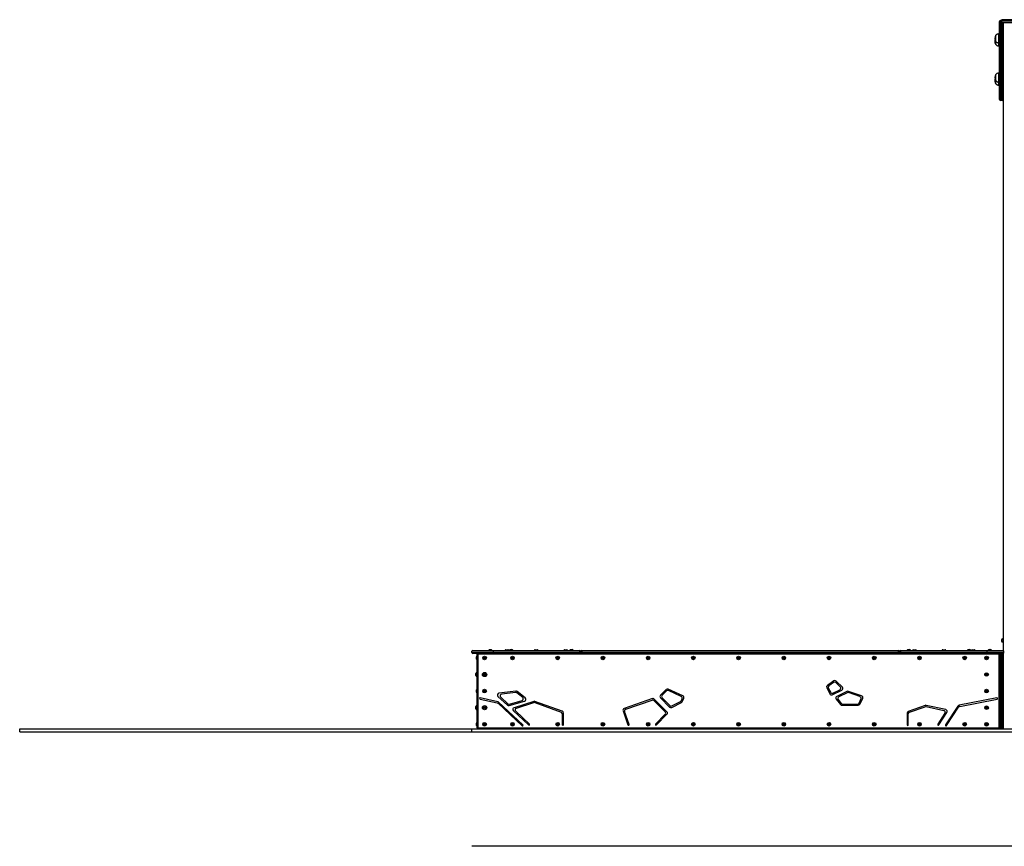
# Model space of a CAD drawing. Units: millimetres. Extents: x 249 to 5967, y 389 to 8422.
# Drawn here: x 249 to 3515, y 5179 to 7922 of the extents above; entities that cross this region are included whole.
import ezdxf

# ---------------------------------------------------------------- set-up
doc = ezdxf.new("R2010")
doc.units = ezdxf.units.MM
doc.header["$LTSCALE"] = 50

msp = doc.modelspace()

# ---------------------------------------------------------------- linework, layer by layer
at = {"color": 7, "linetype": 'Continuous', "lineweight": 25}
for p, q in [((3499.2, 7916.3), (3499.2, 7916.4)), ((3499.2, 7882), (3499.2, 7916.3)), ((3506.2, 7919.4), (3502.2, 7919.4)), ((3502.2, 7919.3), (3502.2, 7885)), ((3506.2, 7919.4), (3506.2, 7915.4)), ((3602.2, 7922.4), (3509.2, 7922.4)), ((3602.2, 7912.4), (3509.2, 7912.4)), ((3511.2, 7912.4), (3511.2, 7887.2)), ((3499.2, 7875.2), (3497.2, 7875.2)), ((3497.2, 7845.2), (3497.2, 7875.2)), ((3499.2, 7882), (3502.2, 7882)), ((3499.2, 7687.5), (3499.2, 7882)), ((3502.2, 7885), (3502.2, 7882)), ((3502.2, 7885), (3508.2, 7885)), ((3508.2, 7882), (3502.2, 7882)), ((3502.2, 7882), (3502.2, 7687.5)), ((3508.2, 7882), (3508.2, 7885)), ((3508.2, 7882), (3511.2, 7882)), ((3508.2, 7687.5), (3508.2, 7882)), ((3511.2, 7887.2), (3511.2, 7882)), ((3511.2, 7882), (3511.2, 7687.5)), ((3487.2, 7849.7), (3487.2, 7870.7)), ((3487.2, 7861.5), (3487.2, 7870.7)), ((3487.2, 7849.7), (3487.2, 7861.5)), ((3487.2, 7839.7), (3487.2, 7849.7)), ((3497.2, 7845.2), (3499.2, 7845.2)), ((3497.2, 7835.2), (3497.2, 7845.2)), ((3497.2, 7835.2), (3499.2, 7835.2)), ((3487.2, 7719.7), (3487.2, 7740.7)), ((3487.2, 7731.5), (3487.2, 7740.7)), ((3499.2, 7745.2), (3497.2, 7745.2)), ((3497.2, 7715.2), (3497.2, 7745.2)), ((3487.2, 7719.7), (3487.2, 7731.5)), ((3487.2, 7709.7), (3487.2, 7719.7)), ((3487.2, 7709.7), (3487.2, 7719.7)), ((3497.2, 7715.2), (3499.2, 7715.2)), ((3497.2, 7705.2), (3497.2, 7715.2)), ((3497.2, 7705.2), (3499.2, 7705.2)), ((3499.2, 7687.5), (3502.2, 7687.5)), ((3499.2, 7679.4), (3499.2, 7687.5)), ((3499.2, 7662.8), (3499.2, 7679.4)), ((3502.2, 7687.5), (3508.2, 7687.5)), ((3502.2, 7687.5), (3502.2, 7684.5)), ((3508.2, 7684.5), (3502.2, 7684.5)), ((3502.2, 7684.5), (3502.2, 7677.8)), ((3508.2, 7677.8), (3502.2, 7677.8)), ((3502.2, 7677.8), (3502.2, 7661.1)), ((3508.2, 7687.5), (3511.2, 7687.5)), ((3508.2, 7684.5), (3508.2, 7687.5)), ((3508.2, 7677.8), (3508.2, 7684.5)), ((3508.2, 7661.1), (3508.2, 7677.8)), ((3511.2, 7687.5), (3511.2, 5829.4)), ((3499.2, 7657.5), (3499.2, 7662.8)), ((3502.2, 7661.1), (3508.2, 7661.1)), ((3502.2, 7661.1), (3502.2, 7654.5)), ((3508.2, 7654.5), (3502.2, 7654.5)), ((3508.2, 7654.5), (3508.2, 7661.1)), ((3506.2, 5864.5), (3506.2, 5860.5)), ((3511.2, 5867.5), (3509.2, 5867.5)), ((3511.2, 5857.5), (3509.2, 5857.5)), ((1819.2, 5826.5), (1749.2, 5826.5)), ((1749.2, 5822.5), (1749.2, 5826.5)), ((1749.2, 5822.5), (1819.2, 5822.5)), ((1752.2, 5829.5), (1819.2, 5829.5)), ((1770.2, 5819.5), (1752.2, 5819.5)), ((1766.2, 5815.5), (1766.2, 5816.5)), ((1766.2, 5573.5), (1766.2, 5815.5)), ((1769.2, 5815.5), (1766.2, 5815.5)), ((1769.2, 5815.5), (1769.2, 5573.5)), ((1770.2, 5819.5), (1770.2, 5816.5)), ((1770.2, 5819.5), (1774.6, 5819.5)), ((3497.2, 5816.5), (1770.2, 5816.5)), ((1819.2, 5819.5), (1774.6, 5819.5)), ((1804.9, 5829.8), (1804.9, 5829.5)), ((1804.9, 5829.8), (1810.2, 5829.8)), ((1807.5, 5832.8), (1810.2, 5832.8)), ((1810.2, 5832.8), (1812.8, 5832.8)), ((1810.2, 5829.8), (1815.4, 5829.8)), ((1815.4, 5829.5), (1815.4, 5829.8)), ((1819.2, 5829.5), (1819.2, 5826.5)), ((1819.2, 5829.5), (2107.2, 5829.5)), ((1819.2, 5826.5), (1819.2, 5822.5)), ((2107.2, 5826.5), (1819.2, 5826.5)), ((1819.2, 5819.5), (1819.2, 5822.5)), ((1819.2, 5822.5), (2107.2, 5822.5)), ((2107.2, 5819.5), (1819.2, 5819.5)), ((1861, 5831.6), (1868.8, 5831.6)), ((1873.9, 5829.8), (1873.9, 5829.5)), ((1873.9, 5829.8), (1879.2, 5829.8)), ((1876.5, 5832.8), (1879.2, 5832.8)), ((1879.2, 5832.8), (1881.8, 5832.8)), ((1879.2, 5829.8), (1884.4, 5829.8)), ((1884.4, 5829.5), (1884.4, 5829.8)), ((1958.6, 5831.6), (1966.4, 5831.6)), ((2056.3, 5831.6), (2064.1, 5831.6)), ((2073.9, 5829.8), (2073.9, 5829.5)), ((2073.9, 5829.8), (2079.2, 5829.8)), ((2076.5, 5832.8), (2079.2, 5832.8)), ((2079.2, 5832.8), (2081.8, 5832.8)), ((2079.2, 5829.8), (2084.4, 5829.8)), ((2084.4, 5829.5), (2084.4, 5829.8)), ((2107.2, 5829.5), (2107.2, 5826.5)), ((2107.2, 5822.5), (2107.2, 5826.5)), ((2110.2, 5826.5), (2107.2, 5826.5)), ((2107.2, 5822.5), (2107.2, 5819.5)), ((2107.2, 5822.5), (2110.2, 5822.5)), ((2107.2, 5819.5), (2113.2, 5819.5)), ((2110.2, 5826.5), (2110.2, 5822.5)), ((2113.2, 5826.5), (2110.2, 5826.5)), ((2110.2, 5822.5), (2113.2, 5822.5)), ((2113.2, 5826.5), (2113.2, 5829.5)), ((2113.2, 5829.5), (3164.2, 5829.5)), ((3164.2, 5826.5), (2113.2, 5826.5)), ((2113.2, 5826.5), (2113.2, 5822.5)), ((2113.2, 5819.5), (2113.2, 5822.5)), ((2113.2, 5822.5), (3164.2, 5822.5)), ((3164.2, 5819.5), (2113.2, 5819.5)), ((3164.2, 5826.5), (3164.2, 5829.5)), ((3164.2, 5822.5), (3164.2, 5826.5)), ((3167.2, 5826.5), (3164.2, 5826.5)), ((3164.2, 5819.5), (3164.2, 5822.5)), ((3164.2, 5822.5), (3167.2, 5822.5)), ((3164.2, 5819.5), (3170.2, 5819.5)), ((3170.2, 5826.5), (3167.2, 5826.5)), ((3167.2, 5822.5), (3167.2, 5826.5)), ((3167.2, 5822.5), (3170.2, 5822.5)), ((3170.2, 5826.5), (3170.2, 5829.5)), ((3170.2, 5829.5), (3458.2, 5829.5)), ((3458.2, 5826.5), (3170.2, 5826.5)), ((3170.2, 5826.5), (3170.2, 5822.5)), ((3170.2, 5822.5), (3458.2, 5822.5)), ((3170.2, 5819.5), (3170.2, 5822.5)), ((3458.2, 5819.5), (3170.2, 5819.5)), ((3192.9, 5829.8), (3192.9, 5829.5)), ((3192.9, 5829.8), (3203.4, 5829.8)), ((3195.5, 5832.8), (3200.8, 5832.8)), ((3203.4, 5829.5), (3203.4, 5829.8)), ((3213.3, 5831.6), (3221.1, 5831.6)), ((3310.9, 5831.6), (3318.7, 5831.6)), ((3392.9, 5829.8), (3392.9, 5829.5)), ((3392.9, 5829.8), (3403.4, 5829.8)), ((3395.5, 5832.8), (3400.8, 5832.8)), ((3403.4, 5829.5), (3403.4, 5829.8)), ((3408.5, 5831.6), (3416.3, 5831.6)), ((3458.2, 5826.5), (3458.2, 5829.5)), ((3458.2, 5829.5), (3510.9, 5829.5)), ((3513.2, 5826.5), (3458.2, 5826.5)), ((3458.2, 5822.5), (3458.2, 5826.5)), ((3458.2, 5822.5), (3513.2, 5822.5)), ((3458.2, 5819.5), (3458.2, 5822.5)), ((3504.2, 5819.5), (3458.2, 5819.5)), ((3461.9, 5829.8), (3461.9, 5829.5)), ((3461.9, 5829.8), (3472.4, 5829.8)), ((3464.5, 5832.8), (3469.8, 5832.8)), ((3472.4, 5829.5), (3472.4, 5829.8)), ((3497.2, 5819.5), (3497.2, 5816.5)), ((3498.2, 5573.5), (3498.2, 5815.5)), ((3501.2, 5815.5), (3498.2, 5815.5)), ((3501.2, 5816.5), (3501.2, 5819.5)), ((3501.2, 5815.5), (3501.2, 5816.5)), ((3504.2, 5815.5), (3501.2, 5815.5)), ((3501.2, 5573.5), (3501.2, 5815.5)), ((3504.2, 5819.5), (3504.2, 5815.5)), ((3504.2, 5819.5), (3508.2, 5819.5)), ((3504.2, 5815.5), (3504.2, 5573.5)), ((3508.2, 5815.5), (3504.2, 5815.5)), ((3510.9, 5819.5), (3508.2, 5819.5)), ((3508.2, 5815.5), (3508.2, 5819.5)), ((3508.2, 5573.5), (3508.2, 5815.5)), ((3511.2, 5815.5), (3508.2, 5815.5)), ((3510.9, 5829.5), (3511.2, 5829.5)), ((3511.2, 5819.5), (3510.9, 5819.5)), ((3511.2, 5819.5), (3511.2, 5810.4)), ((3511.2, 5816.5), (3511.2, 5815.5)), ((3511.2, 5815.5), (3511.2, 5573.5)), ((3513.2, 5822.5), (3513.2, 5826.5)), ((3513.9, 5822.5), (3513.9, 5826.5)), ((1764.1, 5800.6), (1764.1, 5808.4)), ((3511.3, 5810.4), (3511.2, 5810.5)), ((3511.2, 5798.5), (3511.3, 5798.5)), ((3511.2, 5798.5), (3511.2, 5756.5)), ((1761.8, 5749.5), (1761.8, 5753)), ((1761.8, 5746), (1761.8, 5749.5)), ((1764.1, 5745.6), (1764.1, 5753.4)), ((1766.2, 5756.5), (1765.8, 5756.5)), ((1765.8, 5755.4), (1765.8, 5756.5)), ((1788.7, 5750.9), (1791.2, 5752.3)), ((1788.7, 5748), (1788.7, 5750.9)), ((1791.2, 5752.3), (1793.7, 5750.9)), ((1793.7, 5750.9), (1793.7, 5748)), ((3511.3, 5756.5), (3511.2, 5756.5)), ((3511.5, 5755.9), (3511.5, 5743)), ((1765.8, 5742.5), (1765.8, 5743.5)), ((1765.8, 5742.5), (1766.2, 5742.5)), ((1791.2, 5746.6), (1788.7, 5748)), ((1793.7, 5748), (1791.2, 5746.6)), ((2949.4, 5728.2), (2928.1, 5713.4)), ((2949, 5723.1), (2933.2, 5712.1)), ((2971.1, 5708.9), (2956.5, 5722.6)), ((2978.1, 5707.9), (2956.9, 5727.7)), ((3511.2, 5742.5), (3511.3, 5742.5)), ((3511.2, 5742.5), (3511.2, 5700.4)), ((1764.1, 5690.6), (1764.1, 5698.4)), ((1894.6, 5694.2), (1838.9, 5687.5)), ((1893.4, 5690), (1847.9, 5684.5)), ((1917.5, 5673.3), (1897.8, 5688.7)), ((1926.1, 5671.7), (1899, 5692.9)), ((2393.7, 5699.6), (2374.6, 5680.5)), ((2394.6, 5694.9), (2380.3, 5680.5)), ((2448.8, 5678.8), (2400.5, 5700.9)), ((2443.5, 5676.8), (2401.3, 5696.1)), ((2926.2, 5705.9), (2936.3, 5685.1)), ((2931.3, 5704.6), (2938.1, 5690.5)), ((2944.3, 5682.4), (2976.6, 5698.1)), ((2946.2, 5687.7), (2969.6, 5699.2)), ((2993.2, 5693.4), (2959.5, 5676.9)), ((2993.5, 5689), (2965.8, 5675.5)), ((3041.9, 5678.5), (2997.8, 5693.6)), ((3036.3, 5676.2), (2998.1, 5689.3)), ((3511.3, 5700.4), (3511.2, 5700.5)), ((3511.2, 5688.5), (3511.3, 5688.5)), ((3511.2, 5688.5), (3511.2, 5646.5)), ((1776.2, 5668.1), (1832.9, 5655.4)), ((1834.9, 5659.1), (1777, 5672)), ((1835.5, 5677.1), (1867, 5647.8)), ((1835.7, 5653.9), (1915.7, 5579.5)), ((1918.4, 5582.4), (1837.6, 5657.6)), ((1844.6, 5674.2), (1868.1, 5652.3)), ((1872.8, 5646.4), (1924, 5661.2)), ((1873.8, 5650.9), (1915.4, 5662.9)), ((1954.2, 5660.5), (1889.1, 5639.5)), ((1896.8, 5637.8), (1954.1, 5656.3)), ((1958, 5656.2), (2044.7, 5624.6)), ((2048.7, 5627.4), (1958.1, 5660.4)), ((2347.9, 5669.4), (2254.1, 5637)), ((2259.2, 5634.5), (2346.9, 5664.8)), ((2353.1, 5663.4), (2390.5, 5626)), ((2396.1, 5626), (2354.1, 5668)), ((2374.6, 5672), (2404.9, 5641.7)), ((2380.3, 5672), (2405.7, 5646.6)), ((2411.8, 5640.6), (2443.8, 5656.5)), ((2412.6, 5645.4), (2440.8, 5659.5)), ((2443.5, 5662.3), (2446.5, 5668.8)), ((2446.6, 5659.4), (2451.8, 5670.8)), ((2957.5, 5667.7), (2972.2, 5649.8)), ((2963.8, 5666.3), (2974.1, 5653.8)), ((2978.8, 5651.6), (3027.9, 5651.6)), ((3033.3, 5654.9), (3039.7, 5667.8)), ((3035.8, 5650.9), (3045.3, 5670.1)), ((3490.4, 5672), (3364.9, 5647.5)), ((3367.3, 5643.9), (3491.2, 5668.1)), ((1761.8, 5639.5), (1761.8, 5643)), ((1761.8, 5636), (1761.8, 5639.5)), ((1764.1, 5635.6), (1764.1, 5643.4)), ((1766.2, 5646.5), (1765.8, 5646.5)), ((1765.8, 5645.4), (1765.8, 5646.5)), ((1765.8, 5632.5), (1765.8, 5633.5)), ((1765.8, 5632.5), (1766.2, 5632.5)), ((1788.7, 5640.9), (1791.2, 5642.3)), ((1788.7, 5638), (1788.7, 5640.9)), ((1791.2, 5636.6), (1788.7, 5638)), ((1791.2, 5642.3), (1793.7, 5640.9)), ((1793.7, 5638), (1791.2, 5636.6)), ((1793.7, 5640.9), (1793.7, 5638)), ((1886.8, 5629.4), (1937.3, 5582.4)), ((1940, 5585.3), (1894.5, 5627.7)), ((2048.6, 5619), (2048.6, 5582.4)), ((2052.6, 5582.4), (2052.6, 5621.8)), ((2250.4, 5629.3), (2266.6, 5582.4)), ((2270.4, 5583.7), (2255.5, 5626.9)), ((2390.5, 5617.5), (2358.2, 5585.2)), ((2361, 5582.4), (2396.1, 5617.5)), ((2976.9, 5647.6), (3030.4, 5647.6)), ((3192.6, 5621.6), (3192.6, 5582.4)), ((3196.6, 5582.4), (3196.6, 5618.8)), ((3252.6, 5646.9), (3196.7, 5627.3)), ((3200.7, 5624.5), (3252.9, 5642.8)), ((3321.1, 5633), (3255.9, 5647.1)), ((3256.2, 5643), (3314.6, 5630.3)), ((3318.3, 5621.2), (3294.4, 5584.6)), ((3297.8, 5582.4), (3324.8, 5623.8)), ((3361, 5644.9), (3320.2, 5582.4)), ((3323.6, 5580.2), (3363.5, 5641.3)), ((3511.3, 5646.5), (3511.2, 5646.5)), ((3511.2, 5632.5), (3511.3, 5632.5)), ((3511.2, 5632.5), (3511.2, 5590.4)), ((3511.5, 5645.9), (3511.5, 5633)), ((1764.1, 5580.6), (1764.1, 5588.4)), ((3511.3, 5590.4), (3511.2, 5590.5)), ((249.2, 5559.5), (249.2, 5569.5)), ((249.2, 5569.5), (1749.2, 5569.5)), ((249.2, 5559.5), (1749.2, 5559.5)), ((1749.2, 5559.5), (1749.2, 5569.5)), ((1749.2, 5569.5), (4467.3, 5569.5)), ((1749.2, 5559.5), (4467.3, 5559.5)), ((1769.2, 5573.5), (1766.2, 5573.5)), ((1766.2, 5572.5), (1766.2, 5573.5)), ((1770.2, 5572.5), (1770.2, 5569.5)), ((1770.2, 5572.5), (3497.2, 5572.5)), ((3497.2, 5572.5), (3497.2, 5569.5)), ((3501.2, 5573.5), (3498.2, 5573.5)), ((3504.2, 5573.5), (3501.2, 5573.5)), ((3501.2, 5572.5), (3501.2, 5573.5)), ((3501.2, 5572.5), (3501.2, 5569.5)), ((3504.2, 5573.5), (3504.2, 5569.5)), ((3504.2, 5573.5), (3508.2, 5573.5)), ((3508.2, 5569.5), (3508.2, 5573.5)), ((3511.2, 5573.5), (3508.2, 5573.5)), ((3511.2, 5578.5), (3511.3, 5578.5)), ((3511.2, 5578.5), (3511.2, 5569.5)), ((3511.2, 5573.5), (3511.2, 5572.5)), ((4467.3, 5179.4), (1749.2, 5179.4))]:
    msp.add_line(p, q, dxfattribs=at)
at = {"color": 8, "linetype": 'Continuous', "lineweight": 25}
for p, q in [((3502.2, 7919.4), (3502.2, 7919.3)), ((3506.2, 7919.3), (3502.2, 7919.3)), ((3605.2, 7919.4), (3506.2, 7919.4)), ((3506.2, 7915.4), (3605.2, 7915.4)), ((3508.2, 7885), (3508.2, 7912.6)), ((3511.2, 5864.5), (3506.2, 5864.5)), ((3506.2, 5860.5), (3511.2, 5860.5)), ((1769.2, 5819.5), (1769.2, 5819.3)), ((3513.9, 5826.5), (3513.2, 5826.5)), ((3513.2, 5822.5), (3513.9, 5822.5)), ((1769.2, 5569.6), (1769.2, 5569.5))]:
    msp.add_line(p, q, dxfattribs=at)
at = {"color": 7, "linetype": 'Continuous', "lineweight": 25, "flags": 128}
for points in [[(3499.2, 7679.4), (3499.3, 7679.1), (3499.4, 7678.8), (3499.7, 7678.5), (3500.1, 7678.3), (3500.6, 7678.1), (3501.1, 7677.9), (3501.6, 7677.8), (3502.2, 7677.8)], [(3508.2, 7677.8), (3508.8, 7677.8), (3509.4, 7677.9), (3509.9, 7678.1), (3510.3, 7678.3), (3510.7, 7678.5), (3511, 7678.8), (3511.2, 7679.1), (3511.2, 7679.4)], [(3499.2, 7662.8), (3499.3, 7662.5), (3499.4, 7662.2), (3499.7, 7661.9), (3500.1, 7661.6), (3500.6, 7661.4), (3501.1, 7661.3), (3501.6, 7661.2), (3502.2, 7661.1)], [(3508.2, 7661.1), (3508.8, 7661.2), (3509.4, 7661.3), (3509.9, 7661.4), (3510.3, 7661.6), (3510.7, 7661.9), (3511, 7662.2), (3511.2, 7662.5), (3511.2, 7662.8)]]:
    msp.add_lwpolyline(points, dxfattribs=at)
at = {"color": 7, "linetype": 'Continuous', "lineweight": 25}
for centre, radius in [((1791.2, 5804.5), 6), ((1791.2, 5804.5), 3.9), ((1791.2, 5804.5), 1.6), ((1883.7, 5804.5), 6), ((1883.7, 5804.5), 3.9), ((1883.7, 5804.5), 1.6), ((2033.7, 5804.5), 6), ((2033.7, 5804.5), 3.9), ((2033.7, 5804.5), 1.6), ((2183.7, 5804.5), 6), ((2183.7, 5804.5), 3.9), ((2183.7, 5804.5), 1.6), ((2333.7, 5804.5), 6), ((2333.7, 5804.5), 3.9), ((2333.7, 5804.5), 1.6), ((2483.7, 5804.5), 6), ((2483.7, 5804.5), 3.9), ((2483.7, 5804.5), 1.6), ((2633.7, 5804.5), 6), ((2633.7, 5804.5), 3.9), ((2633.7, 5804.5), 1.6), ((2783.7, 5804.5), 6), ((2783.7, 5804.5), 3.9), ((2783.7, 5804.5), 1.6), ((2933.7, 5804.5), 6), ((2933.7, 5804.5), 3.9), ((2933.7, 5804.5), 1.6), ((3083.7, 5804.5), 6), ((3083.7, 5804.5), 3.9), ((3083.7, 5804.5), 1.6), ((3233.7, 5804.5), 6), ((3233.7, 5804.5), 3.9), ((3233.7, 5804.5), 1.6), ((3383.7, 5804.5), 6), ((3383.7, 5804.5), 3.9), ((3383.7, 5804.5), 1.6), ((3456.2, 5804.5), 6), ((3456.2, 5804.5), 3.9), ((3456.2, 5804.5), 1.6), ((1791.2, 5749.5), 7), ((1791.2, 5749.5), 3.5), ((3456.2, 5749.5), 6), ((3456.2, 5749.5), 3.9), ((3456.2, 5749.5), 1.6), ((1791.2, 5694.5), 6), ((1791.2, 5694.5), 3.9), ((1791.2, 5694.5), 1.6), ((3456.2, 5694.5), 6), ((3456.2, 5694.5), 3.9), ((3456.2, 5694.5), 1.6), ((1791.2, 5639.5), 7), ((1791.2, 5639.5), 3.5), ((3456.2, 5639.5), 6), ((3456.2, 5639.5), 3.9), ((3456.2, 5639.5), 1.6), ((1791.2, 5584.5), 6), ((1791.2, 5584.5), 3.9), ((1791.2, 5584.5), 1.6), ((1883.7, 5584.5), 6), ((1883.7, 5584.5), 3.9), ((1883.7, 5584.5), 1.6), ((2033.7, 5584.5), 6), ((2033.7, 5584.5), 3.9), ((2033.7, 5584.5), 1.6), ((2183.7, 5584.5), 6), ((2183.7, 5584.5), 3.9), ((2183.7, 5584.5), 1.6), ((2333.7, 5584.5), 6), ((2333.7, 5584.5), 3.9), ((2333.7, 5584.5), 1.6), ((2483.7, 5584.5), 6), ((2483.7, 5584.5), 3.9), ((2483.7, 5584.5), 1.6), ((2633.7, 5584.5), 6), ((2633.7, 5584.5), 3.9), ((2633.7, 5584.5), 1.6), ((2783.7, 5584.5), 6), ((2783.7, 5584.5), 3.9), ((2783.7, 5584.5), 1.6), ((2933.7, 5584.5), 6), ((2933.7, 5584.5), 3.9), ((2933.7, 5584.5), 1.6), ((3083.7, 5584.5), 6), ((3083.7, 5584.5), 3.9), ((3083.7, 5584.5), 1.6), ((3233.7, 5584.5), 6), ((3233.7, 5584.5), 3.9), ((3233.7, 5584.5), 1.6), ((3383.7, 5584.5), 6), ((3383.7, 5584.5), 3.9), ((3383.7, 5584.5), 1.6), ((3456.2, 5584.5), 6), ((3456.2, 5584.5), 3.9), ((3456.2, 5584.5), 1.6)]:
    msp.add_circle(centre, radius, dxfattribs=at)
for centre, radius, start, end in [((3502.2, 7916.4), 3, 90, 180), ((3502.2, 7916.3), 2.99, 89.7835, 179.7868), ((3509.2, 7919.4), 3, 90, 180), ((3509.2, 7915.4), 3, 180, 270), ((3502.2, 7882), 2.96, 89.3016, 179.2927), ((3508.3, 7882), 2.96, 0.7085, 90.6973), ((3499, 7860.2), 15.8, 138.2911, 221.7089), ((3499, 7850.2), 15.8, 161.5286, 221.7089), ((3499, 7730.2), 15.8, 138.2911, 221.7089), ((3499, 7720.2), 15.8, 161.5286, 221.7089), ((3502.2, 7687.5), 3, 180, 270), ((3508.2, 7687.5), 3, 270, 0), ((3502.2, 7657.5), 3, 180, 270), ((3508.2, 7657.5), 3, 270, 0), ((3509.2, 5864.5), 3, 90, 180), ((3509.2, 5860.5), 3, 180, 270), ((1752.2, 5826.5), 3, 90, 180), ((1752.2, 5822.5), 3, 180, 270), ((1770.2, 5815.5), 4, 90, 180), ((1769.2, 5816.5), 3, 90, 180), ((1770.2, 5815.5), 1, 90, 180), ((1810.2, 5827.8), 5.65, 117.7009, 158.3898), ((1810.2, 5827.8), 5.65, 21.6102, 62.2991), ((1861, 5829.5), 2.1, 90, 180), ((1868.8, 5829.5), 2.1, 0, 90), ((1879.2, 5827.8), 5.65, 117.7009, 158.3898), ((1879.2, 5827.8), 5.65, 21.6102, 62.2991), ((1958.6, 5829.5), 2.1, 90, 180), ((1966.4, 5829.5), 2.1, 0, 90), ((2056.3, 5829.5), 2.1, 90, 180), ((2064.1, 5829.5), 2.1, 0, 90), ((2079.2, 5827.8), 5.65, 117.7009, 158.3898), ((2079.2, 5827.8), 5.65, 21.6102, 62.2991), ((2107.2, 5826.5), 3, 0, 90), ((2107.2, 5822.5), 3, 270, 0), ((2113.2, 5826.5), 3, 90, 180), ((2113.2, 5822.5), 3, 180, 270), ((3164.2, 5826.5), 3, 0, 90), ((3164.2, 5822.5), 3, 270, 0), ((3170.2, 5826.5), 3, 90, 180), ((3170.2, 5822.5), 3, 180, 270), ((3198.2, 5827.8), 5.65, 117.7009, 158.3898), ((3198.2, 5827.8), 5.65, 21.6102, 62.2991), ((3213.3, 5829.5), 2.1, 90, 180), ((3221.1, 5829.5), 2.1, 0, 90), ((3310.9, 5829.5), 2.1, 90, 180), ((3318.7, 5829.5), 2.1, 0, 90), ((3398.2, 5827.8), 5.65, 117.7009, 158.3898), ((3398.2, 5827.8), 5.65, 21.6102, 62.2991), ((3408.5, 5829.5), 2.1, 90, 180), ((3416.3, 5829.5), 2.1, 0, 90), ((3467.2, 5827.8), 5.65, 117.7009, 158.3898), ((3467.2, 5827.8), 5.65, 21.6102, 62.2991), ((3497.2, 5815.5), 4, 0, 90), ((3497.2, 5815.5), 1, 0, 90), ((3504.2, 5816.5), 3, 90, 180), ((3508.2, 5816.5), 3, 0, 90), ((3510.9, 5826.5), 3, 0, 90), ((3510.5, 5826.7), 2.74, 354.0121, 82.3851), ((3510.9, 5822.5), 3, 270, 0), ((3510.5, 5822.2), 2.74, 277.6159, 5.9869), ((1766.2, 5808.4), 2.1, 90, 180), ((1766.2, 5800.6), 2.1, 180, 270), ((1768.3, 5749.5), 7.45, 110.0947, 151.9941), ((1766.2, 5753.4), 2.1, 90, 180), ((1791.2, 5749.5), 2.5, 120, 180), ((1791.2, 5749.5), 2.5, 180, 240), ((1791.2, 5749.5), 2.5, 60, 120), ((1791.2, 5749.5), 2.5, 0, 60), ((1791.2, 5749.5), 2.5, 300, 0), ((1768.3, 5749.5), 7.45, 208.0059, 249.9053), ((1766.2, 5745.6), 2.1, 180, 270), ((1791.2, 5749.5), 2.5, 240, 300), ((2952.4, 5718.2), 6, 46.934, 124.857), ((2952.8, 5723.3), 6, 46.934, 124.857), ((1766.2, 5698.4), 2.1, 90, 180), ((1766.2, 5690.6), 2.1, 180, 270), ((1839.6, 5681.5), 6, 96.8498, 227.0473), ((1848.7, 5678.6), 6, 96.8498, 227.0473), ((1894.1, 5684), 6, 51.8498, 96.8498), ((1895.3, 5688.2), 6, 51.8498, 96.8498), ((2398, 5695.4), 6, 65.4366, 135), ((2398.9, 5690.6), 6, 65.4366, 135), ((2931.6, 5708.5), 6, 124.857, 205.9994), ((2936.7, 5707.2), 6, 124.857, 205.9994), ((2941.7, 5687.8), 6, 205.9994, 295.9994), ((2943.5, 5693.1), 6, 205.9994, 295.9994), ((2967, 5704.6), 6, 295.9994, 46.934), ((2974, 5703.5), 6, 295.9994, 46.934), ((2995.9, 5688), 6, 70.9994, 115.9994), ((2996.1, 5683.6), 6, 70.9994, 115.9994), ((1776.6, 5670.1), 2, 77.3914, 257.3914), ((1831.6, 5649.5), 6, 47.0473, 77.3914), ((1833.5, 5653.2), 6, 47.0473, 77.3914), ((1872.2, 5656.7), 6, 227.0473, 286.0259), ((1913.8, 5668.6), 6, 286.0259, 51.8498), ((1922.4, 5666.9), 6, 286.0259, 51.8498), ((1955.9, 5650.5), 6, 69.9752, 107.8654), ((1956, 5654.8), 6, 69.9752, 107.8654), ((2348.8, 5659.1), 6, 45, 109.0548), ((2349.9, 5663.7), 6, 45, 109.0548), ((2378.8, 5676.3), 6, 135, 225), ((2384.5, 5676.3), 6, 135, 225), ((2438.1, 5664.8), 6, 296.4962, 335.4366), ((2441.1, 5671.3), 6, 335.4366, 65.4366), ((2441.1, 5661.9), 6, 296.4962, 335.4366), ((2446.4, 5673.3), 6, 335.4366, 65.4366), ((2962.1, 5671.5), 6, 115.9994, 219.5372), ((2968.4, 5670.1), 6, 115.9994, 219.5372), ((2978.8, 5657.6), 6, 219.5372, 270), ((3027.9, 5657.6), 6, 270, 333.7231), ((3030.4, 5653.6), 6, 270, 333.7231), ((3034.3, 5670.5), 6, 333.7231, 70.9994), ((3039.9, 5672.8), 6, 333.7231, 70.9994), ((3490.8, 5670), 2, 281.0401, 101.0401), ((1768.3, 5639.5), 7.45, 110.0947, 151.9941), ((1768.3, 5639.5), 7.45, 208.0059, 249.9053), ((1766.2, 5643.4), 2.1, 90, 180), ((1766.2, 5635.6), 2.1, 180, 270), ((1791.2, 5639.5), 2.5, 120, 180), ((1791.2, 5639.5), 2.5, 180, 240), ((1791.2, 5639.5), 2.5, 60, 120), ((1791.2, 5639.5), 2.5, 240, 300), ((1791.2, 5639.5), 2.5, 0, 60), ((1791.2, 5639.5), 2.5, 300, 0), ((1871.1, 5652.2), 6, 227.0473, 286.0259), ((1890.9, 5633.8), 6, 107.8654, 227.0473), ((1898.6, 5632.1), 6, 107.8654, 227.0473), ((2042.6, 5619), 6, 0, 69.9752), ((2046.6, 5621.8), 6, 0, 69.9752), ((2256.1, 5631.3), 6, 109.0548, 199.0548), ((2261.2, 5628.8), 6, 109.0548, 199.0548), ((2386.2, 5621.7), 6, 315, 45), ((2391.9, 5621.7), 6, 315, 45), ((2409.2, 5645.9), 6, 225, 296.4962), ((2410, 5650.8), 6, 225, 296.4962), ((2976.9, 5653.6), 6, 219.5372, 270), ((3198.6, 5621.6), 6, 109.3294, 180), ((3202.6, 5618.8), 6, 109.3294, 180), ((3254.6, 5641.3), 6, 77.746, 109.3294), ((3254.9, 5637.1), 6, 77.746, 109.3294), ((3313.3, 5624.4), 6, 326.863, 77.746), ((3319.8, 5627.1), 6, 326.863, 77.746), ((3366.1, 5641.6), 6, 101.0401, 146.863), ((3368.5, 5638), 6, 101.0401, 146.863), ((1766.2, 5588.4), 2.1, 90, 180), ((1938.7, 5583.8), 2, 227.0473, 47.0473), ((2359.6, 5583.8), 2, 135, 315), ((1766.2, 5580.6), 2.1, 180, 270), ((1770.2, 5573.5), 4, 180, 270), ((1769.2, 5572.5), 3, 180, 270), ((1770.2, 5573.5), 1, 180, 270), ((1917.1, 5580.9), 2, 227.0473, 47.0473), ((2050.6, 5582.4), 2, 180, 0), ((2268.5, 5583), 2, 199.0548, 19.0548), ((3194.6, 5582.4), 2, 180, 0), ((3296.1, 5583.5), 2, 146.863, 326.863), ((3321.9, 5581.3), 2, 146.863, 326.863), ((3497.2, 5573.5), 1, 270, 0), ((3497.2, 5573.5), 4, 270, 0), ((3504.2, 5572.5), 3, 180, 270), ((3508.2, 5572.5), 3, 270, 0)]:
    msp.add_arc(centre, radius, start, end, dxfattribs=at)
for points, knots in [([(3497.2, 7875.2), (3496.4, 7875.1), (3494.5, 7875), (3491.9, 7874.2), (3489.3, 7872.8), (3488, 7871.4), (3487.2, 7870.7)], [0, 0, 0, 0, 0.231923, 0.489904, 0.722362, 1, 1, 1, 1]), ([(3487.2, 7849.7), (3487.9, 7849.1), (3489, 7847.9), (3491, 7846.6), (3493.1, 7845.8), (3495.1, 7845.4), (3496.5, 7845.3), (3497.2, 7845.2)], [0, 0, 0, 0, 0.238995, 0.443192, 0.624607, 0.819835, 1, 1, 1, 1]), ([(3487.2, 7839.7), (3487.9, 7839.1), (3489, 7837.9), (3491, 7836.6), (3493.1, 7835.8), (3495.1, 7835.4), (3496.5, 7835.3), (3497.2, 7835.2)], [0, 0, 0, 0, 0.238995, 0.443192, 0.624607, 0.819835, 1, 1, 1, 1]), ([(3497.2, 7745.2), (3496.4, 7745.1), (3494.5, 7745), (3491.9, 7744.2), (3489.3, 7742.8), (3488, 7741.4), (3487.2, 7740.7)], [0, 0, 0, 0, 0.231927, 0.489904, 0.722374, 1, 1, 1, 1]), ([(3487.2, 7719.7), (3487.9, 7719.1), (3489, 7717.9), (3491, 7716.6), (3493.1, 7715.8), (3495.1, 7715.4), (3496.5, 7715.3), (3497.2, 7715.2)], [0, 0, 0, 0, 0.238998, 0.443186, 0.624603, 0.819833, 1, 1, 1, 1]), ([(3487.2, 7709.7), (3487.9, 7709.1), (3489, 7707.9), (3491, 7706.6), (3493.1, 7705.8), (3495.1, 7705.4), (3496.5, 7705.3), (3497.2, 7705.2)], [0, 0, 0, 0, 0.238998, 0.443186, 0.624603, 0.819833, 1, 1, 1, 1])]:
    msp.add_open_spline(points, degree=3, knots=knots, dxfattribs=at)

doc.saveas('drawing.dxf')
